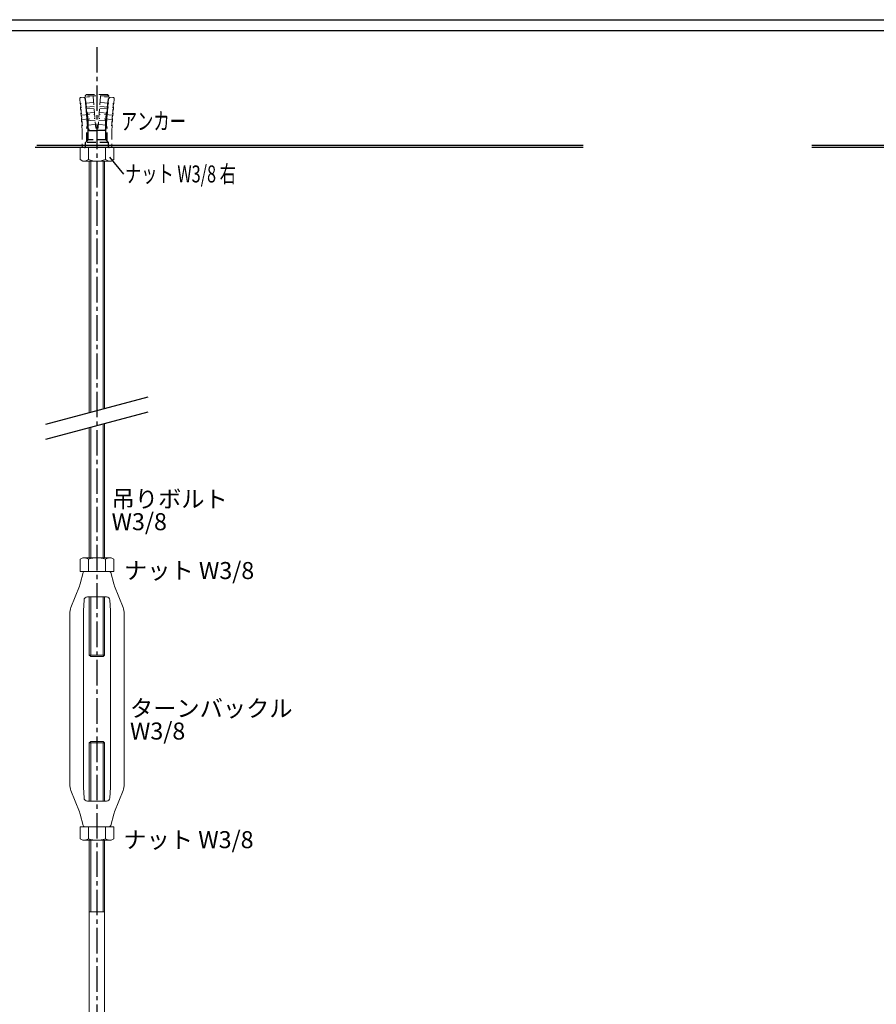
# Model space of a CAD drawing. Units: millimetres. Extents: x 16479 to 23745, y 19800 to 24120.
# Drawn here: x 19147 to 19650, y 22312 to 22890 of the extents above; entities that cross this region are included whole.
import ezdxf
from ezdxf.enums import TextEntityAlignment as Align

# ---------------------------------------------------------------- set-up
doc = ezdxf.new("R2010")
doc.units = ezdxf.units.MM
doc.header["$LTSCALE"] = 20
for name, pattern in [('00-HIDDEN3', [4, 2.5, -1.5]), ('CENTER2', [1.125, 0.75, -0.125, 0.125, -0.125]), ('DASH-N', [0.375, 0.25, -0.125]), ('HOJYOsin', [1.5, 1, -0.2, 0.1, -0.2])]:
    doc.linetypes.add(name, pattern=pattern)
for name, color, linetype in [('-MOJI', 7, 'Continuous'), ('0-アンカー', 6, 'Continuous'), ('D-1 0', 7, 'Continuous'), ('E-6 図枠', 7, 'Continuous'), ('HOJYO', 3, 'HOJYOsin'), ('KIGOU-H', 7, 'Continuous'), ('RC', 4, 'Continuous')]:
    doc.layers.add(name, color=color, linetype=linetype)
doc.layers.add('_NP-SYS-T', color=2, linetype='Continuous', lineweight=20)
doc.styles.add('KANSIM', font='txt.shx', dxfattribs={"width": 0.7, "bigfont": 'bigfont.shx'})

# ---------------------------------------------------------------- blocks, each defined once
blk = doc.blocks.new('六角N_M10')
at = {"color": 0, "linetype": 'ByBlock'}
for p, q in [((-8.25, 8), (-9.81, 7.1)), ((-9.81, 7.1), (-9.81, 0)), ((-8.25, 8), (8.25, 8)), ((-4.91, 7.1), (-4.91, 0)), ((4.91, 7.1), (4.91, 0)), ((8.25, 8), (9.81, 7.1)), ((9.81, 7.1), (9.81, 0)), ((-9.81, 0), (9.81, 0))]:
    blk.add_line(p, q, dxfattribs=at)
for centre, radius, start, end in [((-8.25, 1.37), 6.63, 59.74743, 90), ((0, -5.78), 13.78, 69.13594, 110.86406), ((8.25, 1.37), 6.63, 90, 120.25257)]:
    blk.add_arc(centre, radius, start, end, dxfattribs=at)
blk = doc.blocks.new('*U96')
at = {"color": 0, "linetype": 'DASH-N'}
for p, q in [((-9.38, 29.44), (-2.15, 30)), ((-6.9, 30.26), (-6.1, 31.06)), ((-6.83, 29.64), (-6.9, 30.26)), ((6.9, 30.26), (-6.9, 30.26)), ((-6.83, 29.64), (-6.83, 29.64)), ((6.1, 31.06), (-6.1, 31.06)), ((-2.15, 30), (-0.7, 11.3)), ((2.15, 30), (0.7, 11.3)), ((9.38, 29.44), (2.15, 30)), ((6.9, 30.26), (6.1, 31.06)), ((6.83, 29.64), (6.9, 30.26)), ((6.83, 29.64), (6.83, 29.64)), ((-10.12, 28.58), (-9.91, 25.89)), ((-1.88, 26.51), (-9.91, 25.89)), ((-1.69, 24.02), (-9.71, 23.39)), ((-9.71, 23.39), (-9.64, 22.4)), ((1.69, 24.02), (9.71, 23.39)), ((1.88, 26.51), (9.91, 25.89)), ((9.71, 23.39), (9.64, 22.4)), ((10.12, 28.58), (9.91, 25.89)), ((-1.61, 23.02), (-9.64, 22.4)), ((-1.42, 20.53), (-9.44, 19.9)), ((-9.44, 19.9), (-9.36, 18.91)), ((-9.36, 18.91), (-1.34, 19.53)), ((9.36, 18.91), (1.34, 19.53)), ((1.42, 20.53), (9.44, 19.9)), ((1.61, 23.02), (9.64, 22.4)), ((9.44, 19.9), (9.36, 18.91)), ((-9.17, 16.41), (-1.14, 17.04)), ((-9.17, 16.41), (-9.09, 15.42)), ((-1.07, 16.04), (-9.09, 15.42)), ((-0.87, 13.55), (-8.9, 12.92)), ((0.87, 13.55), (8.9, 12.92)), ((1.07, 16.04), (9.09, 15.42)), ((9.17, 16.41), (1.14, 17.04)), ((9.17, 16.41), (9.09, 15.42)), ((0.7, 11.3), (-0.7, 11.3)), ((7.85, 0), (-7.85, 0))]:
    blk.add_line(p, q, dxfattribs=at)
at = {"color": 7, "linetype": 'ByBlock'}
for p, q in [((-4.5, -8), (-4.5, -155.66)), ((4.5, -8), (4.5, -153.25))]:
    blk.add_line(p, q, dxfattribs=at)
at = {"color": 7}
for p, q in [((-3.7, -8), (-3.7, -155.45)), ((3.7, -8), (3.7, -153.47))]:
    blk.add_line(p, q, dxfattribs=at)
at = {"color": 0, "linetype": 'DASH-N'}
for points in [[(-8.9, 12.92), (-8.65, 9.75), (-8.65, 0.8)], [(8.9, 12.92), (8.65, 9.75), (8.65, 0.8)]]:
    blk.add_lwpolyline(points, dxfattribs=at)
for centre, radius, start, end in [((-9.32, 28.64), 0.8, 94.455, 184.455), ((9.32, 28.64), 0.8, 355.545, 85.545), ((-12.26, 24.45), 2.75, 337.464, 31.447), ((12.26, 24.45), 2.75, 148.553, 202.536), ((-11.99, 20.96), 2.75, 337.464, 31.447), ((-11.71, 17.47), 2.75, 337.464, 31.447), ((11.71, 17.47), 2.75, 148.553, 202.536), ((11.99, 20.96), 2.75, 148.553, 202.536), ((-11.44, 13.98), 2.75, 337.464, 31.447), ((11.44, 13.98), 2.75, 148.553, 202.536), ((-7.85, 0.8), 0.8, 180, 270), ((7.85, 0.8), 0.8, 270, 0)]:
    blk.add_arc(centre, radius, start, end, dxfattribs=at)
at = {"layer": '0-アンカー', "linetype": 'DASH-N'}
for p, q in [((-7.79, 29.56), (-6.71, 28.64)), ((-5.25, 16.06), (-6.83, 29.64)), ((5.25, 16.06), (6.83, 29.64)), ((7.79, 29.56), (6.71, 28.64)), ((-6, 11.3), (-5.25, 14.1)), ((-5.16, 11.06), (-5.25, 16.06)), ((5.16, 11.06), (5.25, 16.06)), ((6, 11.3), (5.25, 14.1)), ((-6, 3.75), (-6, 11.3)), ((6, 3.75), (6, 11.3)), ((-5.25, 4.5), (-6.75, 3)), ((-6.75, 0.5), (-6.75, 3)), ((6.75, 3), (-6.75, 3)), ((5.25, 4.5), (-5.25, 4.5)), ((5.25, 4.5), (6.75, 3)), ((6.75, 0.5), (6.75, 3))]:
    blk.add_line(p, q, dxfattribs=at)
at = {"layer": '0-アンカー', "linetype": '00-HIDDEN3'}
for points in [[(-5.25, 4.5), (-5.25, 9.88), (-6.71, 28.64)], [(5.25, 4.5), (5.25, 9.88), (6.71, 28.64)]]:
    blk.add_lwpolyline(points, dxfattribs=at)
at = {"layer": '0-アンカー', "linetype": 'DASH-N'}
for points in [[(-5.16, 11.06), (-4.59, 10.06), (0, 10.06)], [(5.16, 11.06), (4.59, 10.06), (0, 10.06)]]:
    blk.add_lwpolyline(points, dxfattribs=at)
for centre, start, end in [((-7.25, 0.5), 270, 0), ((7.25, 0.5), 180, 270)]:
    blk.add_arc(centre, 0.5, start, end, dxfattribs=at)
at = {"color": 0, "linetype": 'ByBlock', "rotation": 180}
blk.add_blockref('六角N_M10', (0, 0), dxfattribs=at)
blk = doc.blocks.new('*U94')
at = {"color": 0, "linetype": 'ByBlock'}
for p, q in [((3.7, 611), (3.7, 689.73)), ((4.5, 611), (4.5, 689.94)), ((-4.5, 687.53), (-4.5, 611)), ((-3.7, 687.75), (-3.7, 611)), ((-4.5, 553.8), (-4.5, 588)), ((-3.7, 553.8), (-3.7, 588)), ((3.7, 553.8), (3.7, 588)), ((4.5, 553.8), (4.5, 588)), ((-3.7, 553), (-4.5, 553.8)), ((-4.5, 553.8), (4.5, 553.8)), ((-3.7, 553), (3.7, 553)), ((4.5, 553.8), (3.7, 553)), ((-3.7, 503), (-4.5, 502.2)), ((-4.5, 502.2), (-4.5, 468)), ((-4.5, 502.2), (4.5, 502.2)), ((-3.7, 503), (3.7, 503)), ((-3.7, 502.2), (-3.7, 468)), ((4.5, 502.2), (3.7, 503)), ((3.7, 502.2), (3.7, 468)), ((4.5, 502.2), (4.5, 468)), ((-4.5, 445), (-4.5, 130.3)), ((-3.7, 445), (-3.7, 403)), ((3.7, 445), (3.7, 403)), ((4.5, 445), (4.5, 130.3)), ((-4.5, 403), (4.5, 403))]:
    blk.add_line(p, q, dxfattribs=at)
for points in [[(9.84, 460.34, -0.033881), (10.25, 461.63), (15.29, 474.21, 0.095401), (16, 477.93), (16, 578.07, 0.095401), (15.29, 581.79), (10.25, 594.37, -0.033881), (9.84, 595.66), (8.19, 602.24, 0.344151), (7.22, 603), (-7.22, 603, 0.344151), (-8.19, 602.24), (-9.84, 595.66, -0.033898), (-10.25, 594.37), (-15.28, 581.79, 0.095418), (-16, 578.07), (-16, 477.93, 0.095418), (-15.28, 474.21), (-10.25, 461.63, -0.033898), (-9.84, 460.35), (-8.19, 453.76, 0.344151), (-7.22, 453), (7.22, 453, 0.344151), (8.19, 453.76)], [(8, 580), (7.62, 586.12, 0.396036), (5.62, 588), (-5.62, 588, 0.396083), (-7.62, 586.12), (-8, 580), (-8, 476), (-7.62, 469.88, 0.396086), (-5.62, 468), (5.62, 468, 0.396039), (7.62, 469.88), (8, 476)]]:
    blk.add_lwpolyline(points, format="xyb", close=True, dxfattribs=at)
blk.add_blockref('六角N_M10', (0, 603), dxfattribs=at)
at = {"color": 0, "linetype": 'ByBlock', "xscale": -1, "rotation": 180}
blk.add_blockref('六角N_M10', (0, 453), dxfattribs=at)

msp = doc.modelspace()

# ---------------------------------------------------------------- linework, layer by layer
at = {"layer": '-MOJI'}
msp.add_line((19199.304, 22809.102), (19207.532, 22799.3), dxfattribs=at)
at = {"layer": 'D-1 0', "color": 7, "linetype": 'Continuous'}
msp.add_line((18751.636, 22883.598), (20323.667, 22883.598), dxfattribs=at)
at = {"layer": 'E-6 図枠', "color": 7, "linetype": 'Continuous'}
msp.add_line((18741.288, 22889.957), (20349.291, 22889.957), dxfattribs=at)
at = {"layer": 'HOJYO', "linetype": 'CENTER2'}
msp.add_line((19192.011, 22873.857), (19192.011, 21862.867), dxfattribs=at)
at = {"layer": 'KIGOU-H', "color": 6}
for p, q in [((19162.011, 22652.358), (19222.011, 22668.435)), ((19162.011, 22643.527), (19222.011, 22659.604))]:
    msp.add_line(p, q, dxfattribs=at)
at = {"layer": 'RC'}
for p, q in [((19477.5, 22814.867), (19155.716, 22814.867)), ((19477.5, 22816.067), (19156.696, 22816.067)), ((19831.293, 22816.067), (19611.751, 22816.067)), ((19831.293, 22814.867), (19611.751, 22814.867))]:
    msp.add_line(p, q, dxfattribs=at)

# ---------------------------------------------------------------- block references
at = {"layer": '_NP-SYS-T', "color": 7}
for name, p in [('*U96', (19192.011, 22814.867)), ('*U94', (19192.011, 21962.867))]:
    msp.add_blockref(name, p, dxfattribs=at)

# ---------------------------------------------------------------- texts
at = {"layer": '-MOJI', "style": 'KANSIM', "width": 0.7}
for s, p in [('アンカー', (19206.042, 22830.288)), ('ナット W3/8 右', (19208.426, 22799.338))]:
    msp.add_text(s, height=10, dxfattribs=at).set_placement(p, align=Align.MIDDLE_LEFT)
at = {"layer": '-MOJI', "char_height": 10, "attachment_point": 1, "line_spacing_factor": 0.8, "style": 'KANSIM'}
for s, width, insert in [('吊りボルト W3/8', 83.51774, (19200.595, 22613.374)), ('ナット W3/8', 102.30491, (19207.901, 22571.34)), ('ターンバックル  W3/8', 105.82135, (19211.38, 22490.383)), ('ナット W3/8', 134.81515, (19207.503, 22413.235))]:
    msp.add_mtext_dynamic_manual_height_columns(s, width=width, gutter_width=15, heights=[0], dxfattribs=dict(at, insert=insert))

doc.saveas('drawing.dxf')
